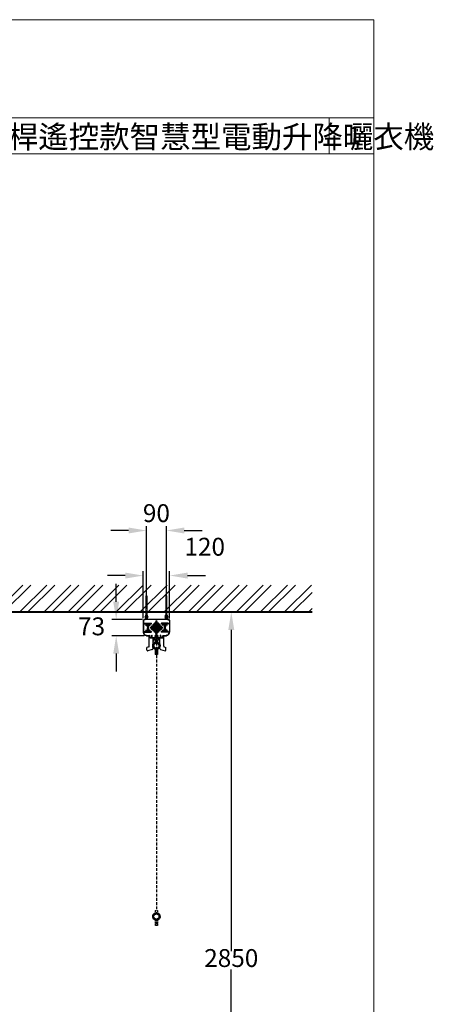
# Model space of a CAD drawing. Units: millimetres. Extents: x 18188 to 23455, y 21869 to 29329.
# Drawn here: x 21603 to 23455, y 24922 to 29329 of the extents above; entities that cross this region are included whole.
import ezdxf

# ---------------------------------------------------------------- set-up
doc = ezdxf.new("R2010")
doc.units = ezdxf.units.MM
doc.linetypes.add('HIDDEN', pattern=[9.525, 6.35, -3.175])
for name, color, linetype, lineweight in [('BODY', 7, 'Continuous', 40), ('DIM', 2, 'Continuous', 13), ('FITTING', 6, 'Continuous', 20), ('HATCH', 2, 'Continuous', 13)]:
    doc.layers.add(name, color=color, linetype=linetype, lineweight=lineweight)
doc.layers.add('hid', color=3, linetype='HIDDEN')
doc.styles.add('ad', font='txt.shx', dxfattribs={"height": 80, "bigfont": 'chineset.shx'})
doc.styles.get("Standard").update_dxf_attribs({"font": 'txt.shx'})
doc.dimstyles.new('ISO-25', dxfattribs={"dimtxt": 80, "dimasz": 80, "dimexe": 20, "dimexo": 15, "dimtad": 0, "dimtih": 1, "dimtoh": 1, "dimdec": 0, "dimtxsty": 'Standard', "dimcen": 2.5, "dimadec": 0, "dimazin": 0, "dimtfac": 1, "dimtdec": 0, "dimtix": 1, "dimtmove": 2, "dimatfit": 3, "dimfxl": 1, "dimarcsym": 0})
pattern_1 = [(0, (5213.642, 22827.1887), (0, 1.27), [])]
pattern_2 = [(0, (5302.642, 22827.1887), (0, 1.27), [])]

# ---------------------------------------------------------------- blocks, each defined once
blk = doc.blocks.new('*D7')
at = {"layer": 'Defpoints', "color": 0, "transparency": 16777216}
for p in [(22805, 26678.1), (22550.2, 23560), (22805, 23560)]:
    blk.add_point(p, dxfattribs=at)
at = {"layer": 'DIM', "color": 0, "lineweight": -2, "transparency": 16777216}
for p, q in [((22790, 26678.1), (22530.2, 26678.1)), ((22550.2, 26598.1), (22550.2, 25159.6)), ((22550.2, 23640), (22550.2, 25078.4)), ((22790, 23560), (22530.2, 23560))]:
    blk.add_line(p, q, dxfattribs=at)
at = {"layer": 'DIM', "color": 0, "transparency": 16777216}
for points in [[(22536.9, 26598.1), (22563.5, 26598.1), (22550.2, 26678.1)], [(22536.9, 23640), (22563.5, 23640), (22550.2, 23560)]]:
    blk.add_solid(points, dxfattribs=at)
at = {"layer": 'DIM', "color": 0, "transparency": 16777216, "insert": (22550.2, 25119), "char_height": 80, "attachment_point": 5}
blk.add_mtext('2850', dxfattribs=at)
blk = doc.blocks.new('*D10')
at = {"layer": 'Defpoints', "color": 0, "transparency": 16777216}
for p in [(22274.3, 26841.1), (22155.7, 26635.4), (22274.3, 26633.9)]:
    blk.add_point(p, dxfattribs=at)
at = {"layer": 'DIM', "color": 0, "lineweight": -2, "transparency": 16777216}
for p, q in [((22075.7, 26841.1), (21995.7, 26841.1)), ((22155.7, 26650.4), (22155.7, 26861.1)), ((22274.3, 26648.9), (22274.3, 26861.1)), ((22354.3, 26841.1), (22434.3, 26841.1))]:
    blk.add_line(p, q, dxfattribs=at)
at = {"layer": 'DIM', "color": 0, "transparency": 16777216}
for points in [[(22075.7, 26854.4), (22075.7, 26827.7), (22155.7, 26841.1)], [(22354.3, 26854.4), (22354.3, 26827.7), (22274.3, 26841.1)]]:
    blk.add_solid(points, dxfattribs=at)
at = {"layer": 'DIM', "color": 0, "transparency": 16777216, "insert": (22431.3, 26959.8), "char_height": 80, "attachment_point": 5}
blk.add_mtext('120', dxfattribs=at)
blk = doc.blocks.new('*D11')
at = {"layer": 'Defpoints', "color": 0, "transparency": 16777216}
for p in [(22168.2, 26644.2), (22034.8, 26571.6), (22175.1, 26571.6)]:
    blk.add_point(p, dxfattribs=at)
at = {"layer": 'DIM', "color": 0, "lineweight": -2, "transparency": 16777216}
for p, q in [((22034.8, 26724.2), (22034.8, 26804.2)), ((22153.2, 26644.2), (22014.8, 26644.2)), ((22160.1, 26571.6), (22014.8, 26571.6)), ((22034.8, 26491.6), (22034.8, 26411.6))]:
    blk.add_line(p, q, dxfattribs=at)
at = {"layer": 'DIM', "color": 0, "transparency": 16777216}
for points in [[(22021.5, 26724.2), (22048.1, 26724.2), (22034.8, 26644.2)], [(22021.5, 26491.6), (22048.1, 26491.6), (22034.8, 26571.6)]]:
    blk.add_solid(points, dxfattribs=at)
at = {"layer": 'DIM', "color": 0, "transparency": 16777216, "insert": (21924.7, 26603.5), "char_height": 80, "attachment_point": 5}
blk.add_mtext('73', dxfattribs=at)
blk = doc.blocks.new('*D15')
at = {"layer": 'Defpoints', "color": 0, "transparency": 16777216}
for p in [(22259.5, 27042.8), (22170.5, 26676.2), (22259.5, 26676.2)]:
    blk.add_point(p, dxfattribs=at)
at = {"layer": 'DIM', "color": 0, "lineweight": -2, "transparency": 16777216}
for p, q in [((22170.5, 26691.2), (22170.5, 27062.8)), ((22259.5, 26691.2), (22259.5, 27062.8)), ((22090.5, 27042.8), (22010.5, 27042.8)), ((22339.5, 27042.8), (22419.5, 27042.8))]:
    blk.add_line(p, q, dxfattribs=at)
at = {"layer": 'DIM', "color": 0, "transparency": 16777216}
for points in [[(22090.5, 27056.1), (22090.5, 27029.5), (22170.5, 27042.8)], [(22339.5, 27056.1), (22339.5, 27029.5), (22259.5, 27042.8)]]:
    blk.add_solid(points, dxfattribs=at)
at = {"layer": 'DIM', "color": 0, "transparency": 16777216, "insert": (22215, 27110.2), "char_height": 80, "attachment_point": 5}
blk.add_mtext('90', dxfattribs=at)

msp = doc.modelspace()

# ---------------------------------------------------------------- hatches: boundary and pattern name
at = {"layer": 'FITTING'}
h = msp.add_hatch(dxfattribs=at)
h.set_pattern_fill('LINE', color=256, scale=0.4, style=0)
h.set_pattern_definition([(0, (12974.8464, 15321.5204), (0, 1.27), [])])
h.paths.add_polyline_path([(22168, 26684.1), (22168, 26679.1), (22173, 26679.1), (22173, 26684.1)])
h = msp.add_hatch(dxfattribs=at)
h.set_pattern_fill('LINE', color=256, scale=0.4, style=0)
h.set_pattern_definition([(0, (12974.8464, 15317.7126), (0, 1.27), [])])
h.paths.add_polyline_path([(22168, 26680.3), (22168, 26675.3), (22173, 26675.3), (22173, 26680.3)])
h = msp.add_hatch(dxfattribs=at)
h.set_pattern_fill('LINE', color=256, scale=0.4, style=0)
h.set_pattern_definition([(0, (12974.8464, 15313.905), (0, 1.27), [])])
h.paths.add_polyline_path([(22168, 26676.5), (22168, 26671.5), (22173, 26671.5), (22173, 26676.5)])
h = msp.add_hatch(dxfattribs=at)
h.set_pattern_fill('LINE', color=256, scale=0.4, style=0)
h.set_pattern_definition([(0, (12974.8464, 15310.0654), (0, 1.27), [])])
h.paths.add_polyline_path([(22168, 26672.7), (22168, 26667.7), (22173, 26667.7), (22173, 26672.7)])
h = msp.add_hatch(dxfattribs=at)
h.set_pattern_fill('LINE', color=256, scale=0.4, style=0)
h.set_pattern_definition(pattern_1)
h.paths.add_polyline_path([(22168, 26668.9), (22168, 26663.9), (22173, 26663.9), (22173, 26668.9)])
h = msp.add_hatch(dxfattribs=at)
h.set_pattern_fill('LINE', color=8, scale=0.4, style=0)
h.set_pattern_definition(pattern_1)
h.paths.add_polyline_path([(22168, 26665), (22168, 26660), (22173, 26660), (22173, 26665)])
h = msp.add_hatch(dxfattribs=at)
h.set_pattern_fill('LINE', color=8, scale=0.4, style=0)
h.set_pattern_definition([(0, (-9640.1796, 14049.6616), (0, 1.27), [])])
h.paths.add_polyline_path([(22168, 26663.2), (22168, 26658.2), (22173, 26658.2), (22173, 26663.2)])
h = msp.add_hatch(dxfattribs=at)
h.set_pattern_fill('LINE', color=8, scale=0.4, style=0)
h.set_pattern_definition([(0, (12974.8464, 15298.6282), (0, 1.27), [])])
h.paths.add_polyline_path([(22168, 26661.2), (22168, 26656.2), (22173, 26656.2), (22173, 26661.2)])
h = msp.add_hatch(dxfattribs=at)
h.set_pattern_fill('LINE', color=256, scale=0.4, style=0)
h.set_pattern_definition([(0, (13063.8464, 15321.5204), (0, 1.27), [])])
h.paths.add_polyline_path([(22257, 26684.1), (22257, 26679.1), (22262, 26679.1), (22262, 26684.1)])
h = msp.add_hatch(dxfattribs=at)
h.set_pattern_fill('LINE', color=256, scale=0.4, style=0)
h.set_pattern_definition([(0, (13063.8464, 15317.7126), (0, 1.27), [])])
h.paths.add_polyline_path([(22257, 26680.3), (22257, 26675.3), (22262, 26675.3), (22262, 26680.3)])
h = msp.add_hatch(dxfattribs=at)
h.set_pattern_fill('LINE', color=256, scale=0.4, style=0)
h.set_pattern_definition([(0, (13063.8464, 15313.905), (0, 1.27), [])])
h.paths.add_polyline_path([(22257, 26676.5), (22257, 26671.5), (22262, 26671.5), (22262, 26676.5)])
h = msp.add_hatch(dxfattribs=at)
h.set_pattern_fill('LINE', color=256, scale=0.4, style=0)
h.set_pattern_definition([(0, (13063.8464, 15310.0654), (0, 1.27), [])])
h.paths.add_polyline_path([(22257, 26672.7), (22257, 26667.7), (22262, 26667.7), (22262, 26672.7)])
h = msp.add_hatch(dxfattribs=at)
h.set_pattern_fill('LINE', color=256, scale=0.4, style=0)
h.set_pattern_definition(pattern_2)
h.paths.add_polyline_path([(22257, 26668.9), (22257, 26663.9), (22262, 26663.9), (22262, 26668.9)])
h = msp.add_hatch(dxfattribs=at)
h.set_pattern_fill('LINE', color=8, scale=0.4, style=0)
h.set_pattern_definition(pattern_2)
h.paths.add_polyline_path([(22257, 26665), (22257, 26660), (22262, 26660), (22262, 26665)])
h = msp.add_hatch(dxfattribs=at)
h.set_pattern_fill('LINE', color=8, scale=0.4, style=0)
h.set_pattern_definition([(0, (-9551.1796, 14049.6616), (0, 1.27), [])])
h.paths.add_polyline_path([(22257, 26663.2), (22257, 26658.2), (22262, 26658.2), (22262, 26663.2)])
h = msp.add_hatch(dxfattribs=at)
h.set_pattern_fill('LINE', color=8, scale=0.4, style=0)
h.set_pattern_definition([(0, (13063.8464, 15298.6282), (0, 1.27), [])])
h.paths.add_polyline_path([(22257, 26661.2), (22257, 26656.2), (22262, 26656.2), (22262, 26661.2)])
h = msp.add_hatch(dxfattribs=at)
h.set_pattern_fill('LINE', color=8, scale=0.4, style=0)
h.set_pattern_definition([(0, (12974.8464, 15292.6282), (0, 1.27), [])])
h.paths.add_polyline_path([(22168, 26655.2), (22168, 26650.2), (22173, 26650.2), (22173, 26655.2)])
h = msp.add_hatch(dxfattribs=at)
h.set_pattern_fill('LINE', color=8, scale=0.4, style=0)
h.set_pattern_definition([(0, (12974.8464, 15287.6282), (0, 1.27), [])])
h.paths.add_polyline_path([(22173, 26650.2), (22168, 26650.2), (22168, 26645.2), (22173, 26645.2)])
h = msp.add_hatch(dxfattribs=at)
h.set_pattern_fill('LINE', color=8, scale=0.4, style=0)
h.set_pattern_definition([(0, (13063.8464, 15292.6282), (0, 1.27), [])])
h.paths.add_polyline_path([(22257, 26655.2), (22257, 26650.2), (22262, 26650.2), (22262, 26655.2)])
h = msp.add_hatch(dxfattribs=at)
h.set_pattern_fill('LINE', color=8, scale=0.4, style=0)
h.set_pattern_definition([(0, (13063.8464, 15287.6282), (0, 1.27), [])])
h.paths.add_polyline_path([(22262, 26650.2), (22257, 26650.2), (22257, 26645.2), (22262, 26645.2)])
at = {"layer": 'HATCH'}
h = msp.add_hatch(dxfattribs=at)
h.set_pattern_fill('ANSI32', color=2, scale=8)
h.set_pattern_definition([(45, (4405.154, 22842.04), (-53.88154, 53.88154), []), (45, (4441.075, 22842.04), (-53.88154, 53.88154), [])])
h.paths.add_polyline_path([(22912.3, 26678.1), (18512.3, 26678.1), (18512.3, 26798.1), (22912.3, 26798.1)])

# ---------------------------------------------------------------- linework, layer by layer
for p, q in [((22159.5, 26644.2), (22155.7, 26640.4)), ((22155.7, 26640.4), (22155.7, 26587.9)), ((22160.1, 26642.9), (22157, 26639.8)), ((22157, 26639.8), (22157, 26587.9)), ((22270.4, 26644.2), (22159.5, 26644.2)), ((22164, 26642.9), (22160.1, 26642.9)), ((22162, 26627.4), (22192, 26627.4)), ((22162, 26624.4), (22192, 26624.4)), ((22164, 26644.2), (22164, 26642.9)), ((22168, 26621.4), (22186, 26621.4)), ((22168, 26618.4), (22186, 26618.4)), ((22230, 26621.4), (22200, 26621.4)), ((22230, 26618.4), (22200, 26618.4)), ((22224, 26627.4), (22206, 26627.4)), ((22224, 26624.4), (22206, 26624.4)), ((22218, 26633.4), (22212, 26633.4)), ((22218, 26630.4), (22212, 26630.4)), ((22268, 26627.4), (22238, 26627.4)), ((22268, 26624.4), (22238, 26624.4)), ((22262, 26621.4), (22244, 26621.4)), ((22262, 26618.4), (22244, 26618.4)), ((22266, 26644.2), (22266, 26642.9)), ((22266, 26642.9), (22269.9, 26642.9)), ((22269.9, 26642.9), (22273, 26639.8)), ((22270.4, 26644.2), (22274.3, 26640.4)), ((22273, 26639.8), (22273, 26587.9)), ((22274.3, 26640.4), (22274.3, 26587.9)), ((22162, 26591.4), (22192, 26591.4)), ((22162, 26588.4), (22192, 26588.4)), ((22168, 26597.4), (22186, 26597.4)), ((22168, 26594.4), (22186, 26594.4)), ((22171.5, 26572.9), (22184.7, 26572.9)), ((22174, 26615.4), (22180, 26615.4)), ((22174, 26612.4), (22180, 26612.4)), ((22174, 26603.4), (22180, 26603.4)), ((22174, 26600.4), (22180, 26600.4)), ((22182, 26571.6), (22182, 26572.9)), ((22242, 26609.4), (22188, 26609.4)), ((22242, 26606.4), (22188, 26606.4)), ((22236, 26615.4), (22194, 26615.4)), ((22236, 26612.4), (22194, 26612.4)), ((22236, 26603.4), (22194, 26603.4)), ((22236, 26600.4), (22194, 26600.4)), ((22230, 26597.4), (22200, 26597.4)), ((22230, 26594.4), (22200, 26594.4)), ((22224, 26591.4), (22206, 26591.4)), ((22224, 26588.4), (22206, 26588.4)), ((22218, 26585.4), (22212, 26585.4)), ((22218, 26582.4), (22212, 26582.4)), ((22268, 26591.4), (22238, 26591.4)), ((22268, 26588.4), (22238, 26588.4)), ((22262, 26597.4), (22244, 26597.4)), ((22262, 26594.4), (22244, 26594.4)), ((22245.3, 26572.9), (22258.5, 26572.9)), ((22248, 26571.6), (22248, 26572.9)), ((22256, 26615.4), (22250, 26615.4)), ((22256, 26612.4), (22250, 26612.4)), ((22256, 26603.4), (22250, 26603.4)), ((22256, 26600.4), (22250, 26600.4)), ((22171.5, 26571.6), (22184.7, 26571.6)), ((22186.2, 26564.8), (22186.2, 26570.1)), ((22187.5, 26564.8), (22187.5, 26570.1)), ((22209.5, 26554.5), (22220.5, 26554.5)), ((22209.5, 26554.5), (22209.5, 26543)), ((22218.8, 26543.9), (22211.2, 26543.9)), ((22220.5, 26554.5), (22220.5, 26543)), ((22242.5, 26564.8), (22242.5, 26570.1)), ((22243.8, 26564.8), (22243.8, 26570.1)), ((22245.3, 26571.6), (22258.5, 26571.6)), ((22196.3, 26510.4), (22176.3, 26505)), ((22210, 26511.2), (22210, 26487.7)), ((22220, 26487.7), (22210, 26487.7)), ((22212, 26510.7), (22212, 26487.7)), ((22218, 26510.7), (22218, 26487.7)), ((22220, 26511.2), (22220, 26487.7))]:
    msp.add_line(p, q)
at = {"ltscale": 2}
for p, q in [((22182.5, 26572.9), (22184.7, 26572.9)), ((22195, 26574.9), (22196, 26574.9)), ((22195, 26564.3), (22195, 26574.9)), ((22196, 26564.3), (22196, 26574.9)), ((22235, 26574.9), (22234, 26574.9)), ((22234, 26564.3), (22234, 26574.9)), ((22235, 26564.3), (22235, 26574.9)), ((22182.5, 26524.5), (22182.5, 26571.6)), ((22189, 26563.3), (22241, 26563.3)), ((22189, 26562), (22241, 26562)), ((22195, 26564.3), (22196, 26564.3)), ((22200, 26545.4), (22200, 26562)), ((22200, 26515.2), (22200, 26545.4)), ((22200.5, 26562), (22200.5, 26563.3)), ((22229.5, 26562), (22229.5, 26563.3)), ((22230, 26545.4), (22230, 26562)), ((22230, 26515.2), (22230, 26545.4)), ((22235, 26564.3), (22234, 26564.3)), ((22247.5, 26524.5), (22247.5, 26571.6)), ((22180.3, 26521.6), (22172.5, 26519.6)), ((22172.5, 26507.9), (22172.5, 26519.6)), ((22233.7, 26510.4), (22253.7, 26505)), ((22249.7, 26521.6), (22257.5, 26519.6)), ((22257.5, 26507.9), (22257.5, 26519.6))]:
    msp.add_line(p, q, dxfattribs=at)
for centre, radius in [((22215, 26637.9), 1.5), ((22177, 26607.9), 1.5), ((22215, 26577.9), 1.5), ((22253, 26607.9), 1.5), ((22215, 26527.2), 16.8), ((22215, 26527.2), 15.8), ((22215, 26527.2), 14.2), ((22215, 26527.2), 13.2), ((22215, 26527.2), 12.8), ((22215, 26527.2), 11.5)]:
    msp.add_circle(centre, radius)
for radius in [5.8, 3.8, 2.5]:
    msp.add_circle((22215, 26569.9), radius, dxfattribs=at)
for centre, radius, start, end in [((22162, 26625.9), 1.5, 90, 270), ((22168, 26619.9), 1.5, 90, 270), ((22186, 26619.9), 1.5, 270, 90), ((22192, 26625.9), 1.5, 270, 90), ((22200, 26619.9), 1.5, 90, 270), ((22206, 26625.9), 1.5, 90, 270), ((22212, 26631.9), 1.5, 90, 270), ((22218, 26631.9), 1.5, 270, 90), ((22224, 26625.9), 1.5, 270, 90), ((22230, 26619.9), 1.5, 270, 90), ((22238, 26625.9), 1.5, 90, 270), ((22244, 26619.9), 1.5, 90, 270), ((22262, 26619.9), 1.5, 270, 90), ((22268, 26625.9), 1.5, 270, 90), ((22170.5, 26587.9), 14.8, 180, 262.2551), ((22170.5, 26587.9), 13.5, 180, 262.2551), ((22162, 26589.9), 1.5, 90, 270), ((22168, 26595.9), 1.5, 90, 270), ((22168.4, 26572.3), 1, 34.5646, 82.2551), ((22168.4, 26572.3), 2.3, 34.5646, 82.2551), ((22171.5, 26574.4), 2.8, 214.5646, 270), ((22171.5, 26574.4), 1.5, 214.5646, 270), ((22174, 26613.9), 1.5, 90, 270), ((22174, 26601.9), 1.5, 90, 270), ((22180, 26613.9), 1.5, 270, 90), ((22180, 26601.9), 1.5, 270, 90), ((22184.7, 26570.1), 2.8, 0, 90), ((22186, 26595.9), 1.5, 270, 90), ((22188, 26607.9), 1.5, 90, 270), ((22192, 26589.9), 1.5, 270, 90), ((22194, 26613.9), 1.5, 90, 270), ((22194, 26601.9), 1.5, 90, 270), ((22200, 26595.9), 1.5, 90, 270), ((22206, 26589.9), 1.5, 90, 270), ((22212, 26583.9), 1.5, 90, 270), ((22218, 26583.9), 1.5, 270, 90), ((22224, 26589.9), 1.5, 270, 90), ((22230, 26595.9), 1.5, 270, 90), ((22236, 26613.9), 1.5, 270, 90), ((22236, 26601.9), 1.5, 270, 90), ((22238, 26589.9), 1.5, 90, 270), ((22242, 26607.9), 1.5, 270, 90), ((22244, 26595.9), 1.5, 90, 270), ((22245.3, 26570.1), 2.8, 90, 180), ((22250, 26613.9), 1.5, 90, 270), ((22250, 26601.9), 1.5, 90, 270), ((22256, 26613.9), 1.5, 270, 90), ((22256, 26601.9), 1.5, 270, 90), ((22258.5, 26574.4), 1.5, 270, 325.4354), ((22258.5, 26574.4), 2.8, 270, 325.4354), ((22261.6, 26572.3), 2.3, 97.7449, 145.4354), ((22261.6, 26572.3), 1, 97.7449, 145.4354), ((22259.5, 26587.9), 13.5, 277.7449, 0), ((22259.5, 26587.9), 14.8, 277.7449, 0), ((22262, 26595.9), 1.5, 270, 90), ((22268, 26589.9), 1.5, 270, 90), ((22184.7, 26570.1), 1.5, 0, 90), ((22241, 26564.8), 2.8, 270, 0), ((22241, 26564.8), 1.5, 270, 0), ((22245.3, 26570.1), 1.5, 90, 180), ((22175.5, 26507.9), 3, 180, 285), ((22254.5, 26507.9), 3, 255, 0)]:
    msp.add_arc(centre, radius, start, end)
for centre, radius, start, end in [((22189, 26564.8), 2.8, 180, 270), ((22189, 26564.8), 1.5, 180, 270), ((22215, 26545.4), 15, 0, 180), ((22179.5, 26524.5), 3, 285, 0), ((22195, 26515.2), 5, 285, 0), ((22235, 26515.2), 5, 180, 255), ((22250.5, 26524.5), 3, 180, 255)]:
    msp.add_arc(centre, radius, start, end, dxfattribs=at)
at = {"layer": 'BODY'}
msp.add_line((18512.3, 26678.1), (22912.3, 26678.1), dxfattribs=at)
at = {"layer": 'DIM', "color": 2}
for p, q in [((23188.1, 29329), (18188.1, 29329)), ((23188.1, 22449), (23188.1, 29329)), ((23188.1, 28889), (18188.1, 28889)), ((20788.1, 28889), (23188.1, 28889)), ((22988.1, 28889), (22988.1, 28729)), ((23188.1, 28889), (23188.1, 28729)), ((23188.1, 28729), (20788.1, 28729))]:
    msp.add_line(p, q, dxfattribs=at)
at = {"layer": 'FITTING', "lineweight": 13}
for p, q in [((22168, 26650.2), (22168, 26750.2)), ((22173, 26650.2), (22173, 26750.2)), ((22257, 26650.2), (22257, 26750.2)), ((22262, 26650.2), (22262, 26750.2))]:
    msp.add_line(p, q, dxfattribs=at)
at = {"layer": 'FITTING', "color": 8}
for p, q in [((22165.5, 26663.2), (22175.5, 26663.2)), ((22165.5, 26658.2), (22165.5, 26663.2)), ((22175.5, 26663.2), (22165.5, 26663.2)), ((22165.5, 26663.2), (22175.5, 26663.2)), ((22165.5, 26658.2), (22165.5, 26663.2)), ((22173, 26663.2), (22168, 26663.2)), ((22168, 26663.2), (22168, 26658.2)), ((22170.5, 26658.2), (22170.5, 26663.2)), ((22173, 26663.2), (22173, 26658.2)), ((22175.5, 26658.2), (22175.5, 26663.2)), ((22175.5, 26658.2), (22175.5, 26663.2)), ((22254.5, 26663.2), (22264.5, 26663.2)), ((22254.5, 26658.2), (22254.5, 26663.2)), ((22264.5, 26663.2), (22254.5, 26663.2)), ((22254.5, 26663.2), (22264.5, 26663.2)), ((22254.5, 26658.2), (22254.5, 26663.2)), ((22262, 26663.2), (22257, 26663.2)), ((22257, 26663.2), (22257, 26658.2)), ((22259.5, 26658.2), (22259.5, 26663.2)), ((22262, 26663.2), (22262, 26658.2)), ((22264.5, 26658.2), (22264.5, 26663.2)), ((22264.5, 26658.2), (22264.5, 26663.2)), ((22163, 26658.2), (22178, 26658.2)), ((22163, 26657.2), (22163, 26658.2)), ((22163, 26657.4), (22163, 26658)), ((22163, 26657.2), (22178, 26657.2)), ((22178, 26656.2), (22163, 26656.2)), ((22163, 26656.2), (22163, 26655.2)), ((22178, 26655.2), (22163, 26655.2)), ((22163, 26644.4), (22163, 26645)), ((22163.2, 26658.2), (22177.8, 26658.2)), ((22177.8, 26657.2), (22163.2, 26657.2)), ((22163.2, 26645.2), (22177.8, 26645.2)), ((22177.8, 26644.2), (22163.2, 26644.2)), ((22165.5, 26655.2), (22165.5, 26650.2)), ((22175.5, 26650.2), (22165.5, 26650.2)), ((22165.5, 26650.2), (22175.5, 26650.2)), ((22165.5, 26645.2), (22165.5, 26650.2)), ((22173, 26650.2), (22168, 26650.2)), ((22168, 26650.2), (22168, 26645.2)), ((22173, 26650.2), (22173, 26645.2)), ((22175.5, 26655.2), (22175.5, 26650.2)), ((22175.5, 26645.2), (22175.5, 26650.2)), ((22178, 26657.2), (22178, 26658.2)), ((22178, 26657.4), (22178, 26658)), ((22178, 26656.2), (22178, 26655.2)), ((22178, 26644.4), (22178, 26645)), ((22252, 26658.2), (22267, 26658.2)), ((22252, 26657.2), (22252, 26658.2)), ((22252, 26657.4), (22252, 26658)), ((22252, 26657.2), (22267, 26657.2)), ((22267, 26656.2), (22252, 26656.2)), ((22252, 26656.2), (22252, 26655.2)), ((22267, 26655.2), (22252, 26655.2)), ((22252, 26644.4), (22252, 26645)), ((22252.2, 26658.2), (22266.8, 26658.2)), ((22266.8, 26657.2), (22252.2, 26657.2)), ((22252.2, 26645.2), (22266.8, 26645.2)), ((22266.8, 26644.2), (22252.2, 26644.2)), ((22254.5, 26655.2), (22254.5, 26650.2)), ((22264.5, 26650.2), (22254.5, 26650.2)), ((22254.5, 26650.2), (22264.5, 26650.2)), ((22254.5, 26645.2), (22254.5, 26650.2)), ((22262, 26650.2), (22257, 26650.2)), ((22257, 26650.2), (22257, 26645.2)), ((22262, 26650.2), (22262, 26645.2)), ((22264.5, 26655.2), (22264.5, 26650.2)), ((22264.5, 26645.2), (22264.5, 26650.2)), ((22267, 26657.2), (22267, 26658.2)), ((22267, 26657.4), (22267, 26658)), ((22267, 26656.2), (22267, 26655.2)), ((22267, 26644.4), (22267, 26645))]:
    msp.add_line(p, q, dxfattribs=at)
at = {"layer": 'FITTING'}
for p, q in [((22170.5, 26656.2), (22170.5, 26676.2)), ((22259.5, 26656.2), (22259.5, 26676.2))]:
    msp.add_line(p, q, dxfattribs=at)
at = {"layer": 'FITTING', "color": 8}
for centre, start, end in [((22163.2, 26658), 90, 180), ((22163.2, 26657.4), 180, 270), ((22163.2, 26645), 90, 180), ((22163.2, 26644.4), 180, 270), ((22177.8, 26658), 0, 90), ((22177.8, 26657.4), 270, 360), ((22177.8, 26645), 0, 90), ((22177.8, 26644.4), 270, 0), ((22252.2, 26658), 90, 180), ((22252.2, 26657.4), 180, 270), ((22252.2, 26645), 90, 180), ((22252.2, 26644.4), 180, 270), ((22266.8, 26658), 0, 90), ((22266.8, 26657.4), 270, 360), ((22266.8, 26645), 0, 90), ((22266.8, 26644.4), 270, 0)]:
    msp.add_arc(centre, 0.2, start, end, dxfattribs=at)
at = {"layer": 'hid', "ltscale": 2}
msp.add_line((22215, 26560.4), (22215, 25342.5), dxfattribs=at)
at = {"layer": 'hid'}
for p, q in [((22209.5, 25342.5), (22220.5, 25342.5)), ((22209.5, 25342.5), (22209.5, 25331.1)), ((22220.5, 25342.5), (22220.5, 25331.1)), ((22210, 25299.3), (22210, 25275.7)), ((22218.8, 25332), (22211.2, 25332)), ((22212, 25298.8), (22212, 25275.7)), ((22218, 25298.8), (22218, 25275.7)), ((22220, 25299.3), (22220, 25275.7)), ((22220, 25275.7), (22210, 25275.7))]:
    msp.add_line(p, q, dxfattribs=at)
for radius in [16.8, 15.8, 14.2, 13.2, 12.8, 11.5]:
    msp.add_circle((22215, 25315.2), radius, dxfattribs=at)

# ---------------------------------------------------------------- texts
at = {"layer": 'DIM', "style": 'ad'}
msp.add_text('單桿遙控款智慧型電動升降曬衣機', height=100, dxfattribs=at).set_placement((21412.9, 28754.7))
at = {"layer": 'DIM', "insert": (23072.5, 28851.3), "char_height": 80, "width": 2359, "attachment_point": 1, "style": 'ad'}
msp.add_mtext('1', dxfattribs=at)

# ---------------------------------------------------------------- dimensions: what is measured, and where the dimension line sits
at = {"layer": 'DIM'}
for base, p1, p2, text, picture, middle in [((22259.5, 27042.8), (22170.5, 26676.2), (22259.5, 26676.2), '90', '*D15', (22215, 27110.2)), ((22274.3, 26841.1), (22155.7, 26635.4), (22274.3, 26633.9), '120', '*D10', (22431.3, 26959.8))]:
    dim = msp.add_linear_dim(base=base, p1=p1, p2=p2, text=text, dimstyle='ISO-25', override={"dimtoh": 0, "dimtofl": 0}, dxfattribs=at)
    dim.commit()
    dim.dimension.update_dxf_attribs({"geometry": picture, "text_midpoint": middle, "dimtype": 160})
dim = msp.add_linear_dim(base=(22034.8, 26571.6), p1=(22168.2, 26644.2), p2=(22175.1, 26571.6), angle=90, dimstyle='ISO-25', override={"dimtoh": 0, "dimtofl": 0}, dxfattribs=at)
dim.commit()
dim.dimension.update_dxf_attribs({"geometry": '*D11', "text_midpoint": (21924.7, 26603.5), "dimtype": 160})
dim = msp.add_linear_dim(base=(22550.2, 23560), p1=(22805, 26678.1), p2=(22805, 23560), angle=90, text='2850', dimstyle='ISO-25', override={"dimtoh": 0, "dimtofl": 0}, dxfattribs=at)
dim.commit()
dim.dimension.update_dxf_attribs({"geometry": '*D7', "text_midpoint": (22550.2, 25119)})

doc.saveas('drawing.dxf')
